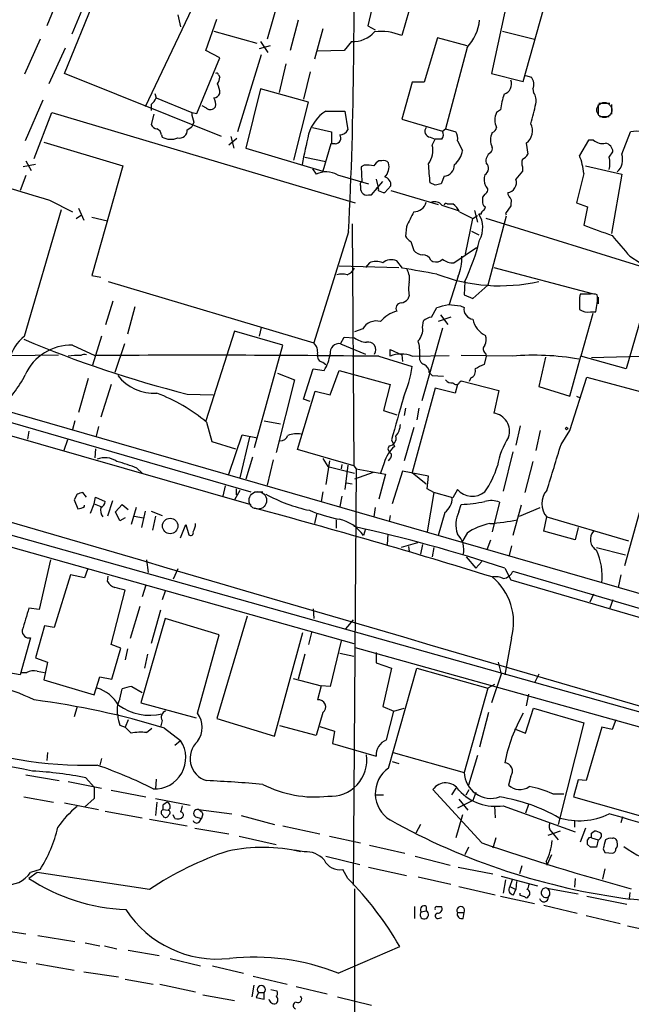
# Model space of a CAD drawing. Extents: x 4 to 1076, y 11 to 903.
# Drawn here: x 665 to 735, y 313 to 425 of the extents above; entities that cross this region are included whole.
import ezdxf

# ---------------------------------------------------------------- set-up
doc = ezdxf.new("R2010")
doc.units = 0
doc.header["$MEASUREMENT"] = 0
doc.layers.add('MAIN', color=5, linetype='CONTINUOUS')

msp = doc.modelspace()

# ---------------------------------------------------------------- linework, layer by layer
at = {"layer": 'MAIN'}
for p, q in [((710.0147, 444.8386), (705.1887, 424.3493)), ((714.5867, 442.2986), (709.0833, 423.2486)), ((670.4753, 418.9306), (676.656, 434.0013)), ((696.468, 432.6466), (693.674, 422.8253)), ((722.122, 431.8846), (719.328, 418.9306)), ((722.9687, 417.9993), (726.7787, 431.5459)), ((670.052, 428.2439), (668.4433, 424.3493)), ((672.846, 427.0586), (671.322, 423.4179)), ((685.038, 426.2966), (679.704, 415.1206)), ((683.4293, 425.6193), (683.768, 424.2646)), ((686.6467, 421.5553), (687.9167, 425.1113)), ((697.23, 425.0266), (696.2987, 421.5553)), ((687.578, 423.7566), (692.4887, 422.4019)), ((700.024, 424.0106), (699.0927, 420.5393)), ((705.1887, 424.3493), (706.0353, 423.9259)), ((720.598, 423.7566), (724.2387, 422.8253)), ((667.6813, 422.8253), (665.9033, 418.8459)), ((692.912, 422.5713), (693.7587, 421.3013)), ((703.326, 422.5713), (702.4793, 421.5553)), ((713.1473, 422.9946), (711.6233, 417.9146)), ((716.534, 422.0633), (713.1473, 422.9946)), ((670.56, 421.8093), (668.6973, 417.7453)), ((688.2553, 420.7086), (686.6467, 421.5553)), ((692.9967, 421.0473), (690.2873, 412.2419)), ((694.0127, 422.0633), (692.7427, 421.7246)), ((702.4793, 421.5553), (699.4313, 421.4706)), ((716.534, 421.8939), (714.0787, 412.5806)), ((685.6307, 414.3586), (688.2553, 420.7086)), ((695.7907, 420.0313), (695.0287, 416.7293)), ((688.4247, 411.7339), (670.4753, 418.9306)), ((688.086, 418.7613), (688.2553, 418.5073)), ((698.5847, 419.0999), (697.8227, 415.9673)), ((719.328, 418.9306), (722.9687, 417.9993)), ((710.2687, 417.9146), (709.0833, 413.6813)), ((711.6233, 417.9146), (710.2687, 417.9146)), ((723.2227, 418.6766), (723.9, 418.5073)), ((680.8047, 416.6446), (680.974, 416.1366)), ((692.912, 417.1526), (691.2187, 410.3793)), ((698.4153, 415.6286), (692.912, 417.1526)), ((724.0693, 417.1526), (724.154, 416.7293)), ((668.02, 415.8826), (665.988, 411.2259)), ((680.3813, 415.3746), (680.3813, 414.6973)), ((680.974, 416.1366), (685.038, 414.4433)), ((696.722, 409.0246), (698.4153, 415.6286)), ((731.52, 415.3746), (731.52, 414.1893)), ((731.6047, 415.5439), (732.8747, 415.5439)), ((733.044, 415.3746), (733.044, 414.2739)), ((667.004, 409.1939), (669.036, 414.4433)), ((669.036, 414.4433), (703.7493, 404.1139)), ((680.72, 414.2739), (680.3813, 413.0886)), ((685.038, 414.4433), (685.6307, 414.3586)), ((686.7313, 414.9513), (686.2233, 415.2053)), ((700.3627, 414.6126), (702.564, 414.6126)), ((702.564, 414.6126), (702.9027, 412.4959)), ((720.344, 414.7819), (719.9207, 414.4433)), ((685.292, 413.3426), (685.038, 412.8346)), ((709.0833, 413.6813), (713.74, 412.3266)), ((731.6893, 414.0199), (732.79, 414.0199)), ((684.53, 412.4959), (685.038, 412.8346)), ((698.8387, 412.7499), (701.04, 412.2419)), ((701.04, 412.2419), (701.04, 410.8873)), ((713.74, 412.3266), (714.0787, 412.5806)), ((714.0787, 412.5806), (715.264, 412.2419)), ((734.2293, 409.7019), (735.2453, 412.2419)), ((668.1047, 411.0566), (677.164, 408.3473)), ((681.5667, 411.9033), (681.6513, 411.6493)), ((690.2027, 411.4799), (689.2713, 410.7179)), ((689.5253, 411.7339), (689.864, 410.3793)), ((700.9553, 410.8873), (700.024, 407.7546)), ((701.4633, 410.8873), (700.9553, 410.8873)), ((712.3007, 411.6493), (712.8933, 411.3953)), ((712.5547, 410.7179), (712.8933, 411.3953)), ((713.6553, 411.3953), (712.8933, 411.3953)), ((715.4333, 411.2259), (716.026, 410.1253)), ((723.3073, 410.9719), (723.4767, 409.7019)), ((730.4193, 411.3106), (729.4033, 409.5326)), ((731.012, 411.3106), (730.4193, 411.3106)), ((691.2187, 410.3793), (700.024, 407.7546)), ((732.79, 409.3633), (733.2133, 409.9559)), ((666.0727, 408.9399), (666.6653, 407.8393)), ((697.992, 409.3633), (700.3627, 408.8553)), ((706.7973, 408.9399), (706.4587, 408.9399)), ((667.1733, 408.5166), (665.734, 408.2626)), ((677.164, 408.3473), (673.608, 395.8166)), ((698.8387, 408.0086), (699.262, 407.4159)), ((704.7653, 408.4319), (704.4267, 408.2626)), ((704.4267, 408.2626), (704.5113, 406.5693)), ((722.884, 408.2626), (722.884, 407.7546)), ((729.9113, 407.5006), (729.0647, 404.1139)), ((730.0807, 408.3473), (734.2293, 407.4159)), ((666.0727, 407.2466), (665.3953, 405.5533)), ((701.7173, 407.3313), (705.2733, 406.3153)), ((705.612, 405.0453), (706.882, 406.5693)), ((706.12, 406.8233), (706.374, 405.8919)), ((712.8933, 406.1459), (712.3007, 406.3999)), ((713.9093, 407.1619), (713.5707, 406.3153)), ((734.2293, 407.4159), (733.044, 400.6426)), ((707.136, 405.2993), (707.8133, 406.0613)), ((707.8133, 405.5533), (713.232, 403.9446)), ((668.782, 404.4526), (671.4067, 403.0979)), ((705.2733, 405.0453), (705.612, 405.0453)), ((718.566, 405.1299), (718.312, 404.7913)), ((721.5293, 404.1139), (721.5293, 403.7753)), ((729.0647, 404.1139), (730.3347, 403.6906)), ((665.9033, 388.8739), (670.1367, 403.3519)), ((672.084, 403.5213), (672.6767, 402.1666)), ((713.6553, 403.8599), (715.518, 403.2673)), ((714.248, 404.0293), (714.9253, 404.0293)), ((715.6873, 403.0979), (717.2113, 402.3359)), ((717.3807, 403.2673), (717.7193, 401.9126)), ((721.5293, 403.7753), (720.9367, 402.9286)), ((730.3347, 403.6906), (729.9113, 401.5739)), ((671.83, 402.3359), (672.4227, 402.7593)), ((673.608, 402.5053), (675.386, 402.0819)), ((716.3647, 398.2719), (717.2113, 402.3359)), ((717.2113, 402.3359), (717.7193, 402.6746)), ((718.1427, 402.8439), (717.8887, 402.8439)), ((738.9707, 396.0706), (718.7353, 402.3359)), ((721.0213, 402.5899), (718.9047, 394.7159)), ((720.9367, 402.9286), (721.0213, 402.7593)), ((702.9873, 400.8119), (699.008, 388.1119)), ((703.4107, 401.7433), (703.58, 374.0573)), ((709.5913, 401.4046), (709.5067, 400.3039)), ((717.042, 400.8966), (717.8887, 400.4733)), ((710.0993, 399.7113), (710.438, 398.6953)), ((715.01, 397.2559), (717.6347, 399.0339)), ((709.168, 396.6633), (708.4907, 397.5099)), ((712.3853, 397.5946), (712.6393, 397.4253)), ((735.1607, 398.0179), (736.346, 397.2559)), ((701.8867, 396.9173), (708.7447, 396.7479)), ((705.358, 397.2559), (704.9347, 396.7479)), ((719.582, 396.7479), (730.8427, 393.7846)), ((738.0393, 396.5786), (734.7373, 385.1486)), ((673.608, 395.8166), (674.624, 395.6473)), ((675.4707, 395.1393), (699.008, 388.1119)), ((715.518, 395.7319), (714.502, 392.5146)), ((716.28, 395.1393), (716.1953, 393.6153)), ((717.2113, 393.1919), (718.9047, 394.7159)), ((615.696, 393.1073), (691.8113, 371.0939)), ((675.2167, 390.2286), (676.0633, 392.9379)), ((709.93, 393.5306), (709.7607, 393.1073)), ((716.1953, 393.6153), (717.2113, 393.1919)), ((729.4033, 393.3613), (729.4033, 392.0913)), ((729.4033, 392.9379), (729.4033, 391.9219)), ((730.6733, 393.6999), (729.488, 393.6999)), ((731.52, 393.3613), (731.52, 392.5993)), ((614.2567, 391.8373), (691.8113, 369.6546)), ((678.5187, 392.2606), (677.672, 389.1279)), ((712.47, 391.0753), (713.0627, 392.1759)), ((715.772, 392.3453), (716.1953, 392.1759)), ((711.454, 389.8899), (711.5387, 390.6519)), ((714.6713, 391.0753), (713.232, 390.5673)), ((713.486, 391.3293), (714.3327, 390.2286)), ((730.9273, 391.4986), (729.5727, 386.5879)), ((730.6733, 391.6679), (731.266, 391.6679)), ((692.9967, 389.8899), (692.7427, 388.8739)), ((704.596, 389.7206), (703.6647, 389.3819)), ((713.74, 389.8053), (711.3693, 381.5079)), ((674.7087, 388.8739), (673.6927, 385.5719)), ((689.9487, 389.4666), (686.6467, 379.2219)), ((695.452, 387.8579), (689.9487, 389.4666)), ((702.056, 388.0273), (702.4793, 388.7893)), ((702.4793, 388.7893), (703.6647, 388.7046)), ((671.4067, 387.8579), (673.9467, 386.6726)), ((677.3333, 388.0273), (676.2327, 384.7253)), ((692.2347, 376.1739), (695.452, 387.8579)), ((702.056, 388.0273), (704.9347, 386.8419)), ((707.7287, 386.5879), (707.7287, 387.3499)), ((707.7287, 387.3499), (709.0833, 386.7573)), ((641.9427, 386.6726), (788.2467, 344.5086)), ((664.464, 386.6726), (669.798, 386.7573)), ((706.4587, 386.5879), (710.2687, 385.4026)), ((709.0833, 386.7573), (709.168, 385.9953)), ((710.2687, 386.5879), (714.502, 386.6726)), ((721.6987, 386.5879), (715.8567, 386.6726)), ((718.7353, 386.5879), (718.4813, 385.6566)), ((718.6507, 386.9266), (718.7353, 386.5879)), ((725.5087, 386.5033), (724.7467, 383.1166)), ((728.3027, 382.0159), (729.5727, 386.5879)), ((734.7373, 385.1486), (729.5727, 386.5879)), ((754.5493, 387.0113), (730.758, 386.4186)), ((697.8227, 381.6773), (698.9233, 385.1486)), ((698.9233, 385.1486), (700.1933, 384.9793)), ((700.024, 385.9106), (700.3627, 385.6566)), ((700.8707, 382.1853), (701.8867, 384.9793)), ((701.8867, 384.9793), (707.7287, 383.3706)), ((673.1847, 384.0479), (672.084, 380.1533)), ((696.8067, 383.8786), (694.69, 375.5813)), ((694.8593, 384.6406), (696.8067, 383.8786)), ((712.216, 384.7253), (712.5547, 384.3866)), ((712.5547, 384.3866), (713.8247, 384.3019)), ((716.9573, 384.1326), (716.788, 383.7093)), ((728.3027, 378.1213), (730.25, 384.2173)), ((730.25, 384.2173), (738.9707, 381.8466)), ((675.8093, 383.3706), (674.624, 379.6453)), ((707.7287, 383.3706), (706.9667, 380.4073)), ((712.8933, 382.9473), (710.2687, 373.2953)), ((715.1793, 382.3546), (712.8933, 382.9473)), ((715.4333, 383.3706), (715.1793, 382.3546)), ((715.6873, 383.6246), (715.8567, 383.7939)), ((715.8567, 383.7939), (720.1747, 382.6933)), ((724.7467, 383.1166), (728.3027, 382.0159)), ((684.53, 382.2699), (687.4933, 382.1853)), ((697.1453, 375.9199), (699.1773, 382.6086)), ((698.5847, 381.4233), (697.8227, 381.6773)), ((699.1773, 382.6086), (700.8707, 382.1853)), ((720.1747, 382.6933), (719.582, 380.0686)), ((729.0647, 382.0159), (729.488, 381.8466)), ((709.5067, 380.6613), (709.3373, 379.8146)), ((711.0307, 380.6613), (710.7767, 379.3066)), ((706.9667, 380.4073), (708.4907, 379.8993)), ((671.6607, 379.2219), (671.4067, 378.2059)), ((674.37, 378.5446), (674.116, 377.4439)), ((686.7313, 379.0526), (687.324, 376.8513)), ((693.3353, 379.2219), (695.198, 378.8833)), ((710.438, 378.4599), (709.3373, 374.6499)), ((722.63, 378.6293), (722.122, 376.4279)), ((666.4113, 378.0366), (666.242, 377.1053)), ((689.2713, 373.1259), (690.7953, 377.6133)), ((691.642, 377.3593), (690.5413, 372.7026)), ((690.7953, 377.6133), (692.5733, 377.2746)), ((724.916, 378.1213), (724.408, 375.8353)), ((727.2867, 376.5126), (728.3027, 378.1213)), ((670.814, 377.0206), (670.3907, 375.8353)), ((674.0313, 376.0046), (673.9467, 374.9886)), ((687.324, 376.8513), (690.0333, 376.0046)), ((707.644, 376.3433), (707.4747, 376.0046)), ((707.898, 377.0206), (708.2367, 376.2586)), ((691.9807, 375.0733), (691.2187, 372.5333)), ((703.58, 374.0573), (697.1453, 375.9199)), ((700.024, 374.9039), (700.6167, 373.9726)), ((721.7833, 375.6659), (720.6827, 371.1786)), ((737.9547, 374.9039), (734.568, 362.6273)), ((678.7727, 373.8033), (679.3653, 373.2106)), ((694.3513, 374.7346), (693.674, 371.8559)), ((700.786, 374.6499), (700.3627, 371.9406)), ((700.6167, 373.9726), (703.6647, 373.2106)), ((702.2253, 374.2266), (702.1407, 373.7186)), ((702.9027, 374.1419), (702.564, 371.3479)), ((703.834, 373.7186), (703.4953, 326.1359)), ((703.58, 374.0573), (703.834, 373.7186)), ((703.834, 373.7186), (707.2207, 373.1259)), ((707.0513, 374.3959), (706.628, 373.2106)), ((724.0693, 374.5653), (723.138, 371.0093)), ((637.794, 373.6339), (863.854, 310.0493)), ((705.7813, 373.2953), (703.6647, 372.5333)), ((707.2207, 373.1259), (706.4587, 370.2473)), ((709.168, 373.4646), (707.9827, 369.7393)), ((712.1313, 372.8719), (709.168, 373.4646)), ((710.2687, 373.2953), (711.8773, 372.0253)), ((711.962, 371.4326), (712.1313, 372.8719)), ((688.848, 371.7713), (688.594, 370.5859)), ((702.7333, 372.1099), (703.4107, 372.0253)), ((671.9147, 370.8399), (671.576, 370.1626)), ((673.0153, 370.5013), (672.592, 371.0093)), ((673.862, 369.7393), (674.0313, 370.5013)), ((674.0313, 370.5013), (675.132, 369.9933)), ((690.5413, 371.2633), (689.9487, 370.1626)), ((690.118, 371.4326), (690.118, 370.7553)), ((692.2347, 371.0939), (693.166, 371.0939)), ((700.024, 371.0939), (699.8547, 369.9933)), ((702.2253, 370.5859), (701.9713, 369.4006)), ((712.724, 371.0093), (711.962, 371.4326)), ((712.724, 371.0093), (711.962, 366.5219)), ((714.9253, 370.4166), (712.724, 371.0093)), ((715.4333, 371.3479), (714.9253, 370.4166)), ((671.576, 370.1626), (671.9993, 369.1466)), ((672.7613, 369.4006), (672.7613, 369.5699)), ((673.4387, 368.6386), (673.862, 369.7393)), ((673.862, 369.7393), (674.624, 369.4006)), ((675.9787, 370.0779), (675.386, 368.2999)), ((676.3173, 368.8079), (677.0793, 369.6546)), ((677.0793, 369.6546), (677.7567, 369.0619)), ((678.688, 369.3159), (678.0953, 367.3686)), ((706.0353, 369.3159), (705.866, 368.2153)), ((715.6027, 368.8079), (715.8567, 369.6546)), ((720.2593, 369.9086), (719.4127, 366.5219)), ((722.7147, 369.5699), (721.7833, 366.0986)), ((722.5453, 368.2999), (724.916, 369.3159)), ((676.8253, 367.7919), (676.3173, 368.8079)), ((677.418, 368.1306), (676.8253, 367.7919)), ((678.434, 368.2999), (679.5347, 368.1306)), ((679.704, 368.8926), (679.2807, 367.0299)), ((680.3813, 368.8926), (681.6513, 368.3846)), ((680.8893, 368.2999), (680.5507, 366.6913)), ((699.3467, 368.6386), (699.0927, 367.4533)), ((707.7287, 368.3846), (707.644, 367.7073)), ((713.994, 368.7233), (713.232, 366.0986)), ((725.3393, 366.6066), (725.678, 368.2153)), ((725.678, 368.2153), (734.9913, 365.5059)), ((683.768, 365.8446), (684.3607, 367.3686)), ((684.3607, 367.3686), (684.6993, 366.1833)), ((701.548, 367.8766), (701.548, 366.9453)), ((729.234, 367.0299), (728.8953, 365.5906)), ((659.0453, 366.2679), (703.58, 353.7373)), ((704.9347, 366.8606), (704.6807, 366.0986)), ((707.4747, 366.2679), (707.39, 365.0826)), ((716.534, 366.3526), (715.9413, 365.3366)), ((728.8953, 365.5906), (725.3393, 366.6066)), ((710.8613, 365.2519), (708.9987, 364.7439)), ((709.8453, 364.8286), (709.93, 364.3206)), ((711.454, 365.0826), (711.2, 363.9819)), ((712.724, 364.7439), (712.5547, 363.6433)), ((718.82, 364.4899), (719.2433, 365.5906)), ((721.614, 364.9133), (721.36, 363.8126)), ((731.3507, 364.7439), (734.6527, 363.8973)), ((716.4493, 363.6433), (717.55, 362.3733)), ((668.8667, 363.3046), (667.5967, 357.6319)), ((679.8733, 363.3046), (680.0427, 361.8653)), ((718.2273, 363.1353), (717.55, 362.3733)), ((671.1527, 361.6113), (669.29, 355.5999)), ((672.7613, 361.2726), (671.1527, 361.6113)), ((673.1, 362.2039), (672.7613, 361.2726)), ((675.386, 360.8493), (675.4707, 361.4419)), ((683.4293, 362.2886), (682.9213, 361.1033)), ((720.852, 362.3733), (721.5293, 361.0186)), ((721.7833, 362.0346), (776.9013, 345.8633)), ((734.1447, 361.6113), (733.806, 360.1719)), ((679.7887, 360.4259), (679.3653, 359.0713)), ((721.5293, 361.0186), (775.1233, 345.4399)), ((675.8093, 353.6526), (677.418, 359.8333)), ((681.99, 359.7486), (681.6513, 358.7326)), ((731.012, 359.4099), (730.5887, 358.4786)), ((679.1113, 357.9706), (678.0107, 354.3299)), ((733.2133, 358.7326), (732.8747, 357.8013)), ((667.5967, 357.6319), (666.4113, 357.8013)), ((681.482, 357.5473), (680.3813, 353.7373)), ((691.388, 356.8699), (687.9167, 345.1859)), ((698.9233, 357.7166), (699.008, 356.6159)), ((668.1893, 355.7693), (667.1733, 352.1286)), ((669.29, 355.5999), (668.1893, 355.7693)), ((681.99, 356.6159), (679.196, 346.9639)), ((688.1707, 354.7533), (681.99, 356.6159)), ((703.4953, 356.4466), (702.6487, 355.4306)), ((685.7153, 345.7786), (688.1707, 354.7533)), ((694.5207, 343.1539), (697.738, 355.0073)), ((698.754, 355.0073), (698.4153, 353.6526)), ((666.5807, 354.4146), (665.3953, 350.1813)), ((676.91, 353.2293), (675.8093, 353.6526)), ((702.1407, 354.0759), (700.8707, 348.8266)), ((721.614, 354.4146), (720.852, 350.1813)), ((675.894, 349.6733), (676.91, 353.2293)), ((677.672, 353.1446), (677.418, 351.8746)), ((679.958, 352.5519), (679.6193, 350.9433)), ((697.992, 352.5519), (697.23, 349.6733)), ((701.9713, 352.6366), (703.58, 352.2979)), ((703.7493, 353.3139), (787.654, 329.8613)), ((706.12, 352.7213), (706.12, 351.5359)), ((667.1733, 352.1286), (668.528, 351.6206)), ((668.528, 351.6206), (668.1047, 349.5886)), ((706.12, 351.5359), (707.898, 350.9433)), ((720.09, 351.6206), (720.4287, 350.2659)), ((665.3953, 350.1813), (663.0247, 350.6046)), ((665.48, 350.4353), (666.1573, 350.4353)), ((667.3427, 350.6046), (668.1893, 350.4353)), ((707.898, 350.9433), (706.882, 346.5406)), ((707.5593, 339.5133), (710.7767, 350.9433)), ((710.7767, 350.9433), (718.9047, 348.6573)), ((720.4287, 350.2659), (719.328, 346.9639)), ((724.7467, 350.2659), (724.2387, 349.2499)), ((668.1047, 349.5886), (673.862, 347.8953)), ((673.862, 347.8953), (674.5393, 349.9273)), ((674.5393, 349.9273), (675.894, 349.6733)), ((696.6373, 349.7579), (699.8547, 348.9113)), ((719.6667, 349.0806), (718.9047, 348.6573)), ((676.8253, 347.3873), (677.0793, 348.5726)), ((678.18, 348.8266), (679.3653, 348.1493)), ((699.8547, 348.9113), (699.4313, 347.3026)), ((700.8707, 348.8266), (699.8547, 348.9113)), ((718.9047, 348.6573), (716.1953, 339.0053)), ((723.5613, 347.9799), (723.3073, 346.6253)), ((679.196, 346.9639), (685.546, 345.2706)), ((671.9147, 346.5406), (671.576, 345.3553)), ((700.024, 345.8633), (699.262, 343.2386)), ((706.882, 346.5406), (708.152, 346.0326)), ((707.3053, 342.7306), (708.152, 346.0326)), ((708.152, 346.0326), (709.3373, 346.3713)), ((718.9893, 345.8633), (717.9733, 341.8839)), ((723.2227, 343.4926), (724.154, 346.3713)), ((724.154, 346.3713), (729.9113, 344.6779)), ((677.7567, 345.0166), (677.418, 344.1699)), ((681.6513, 344.9319), (681.482, 344.1699)), ((687.9167, 345.1859), (694.5207, 343.1539)), ((729.9113, 344.6779), (726.948, 333.0786)), ((733.552, 345.0166), (733.1287, 343.9159)), ((676.8253, 344.4239), (677.418, 344.1699)), ((677.418, 344.1699), (678.0953, 343.4926)), ((679.8733, 343.5773), (680.466, 344.0853)), ((681.9053, 344.0853), (683.768, 342.6459)), ((699.262, 343.2386), (695.1133, 344.3393)), ((699.6853, 344.2546), (701.3787, 343.7466)), ((701.3787, 343.7466), (701.1247, 342.3073)), ((721.9527, 344.0006), (723.2227, 343.4926)), ((731.9433, 344.1699), (730.1653, 338.0739)), ((733.1287, 343.9159), (731.9433, 344.1699)), ((683.0907, 342.1379), (683.768, 342.6459)), ((701.1247, 342.3073), (706.12, 340.8679)), ((668.528, 341.2913), (668.4433, 340.3599)), ((708.0673, 341.2913), (716.1953, 339.0053)), ((674.7087, 340.6139), (674.5393, 339.8519)), ((707.9827, 340.2753), (708.7447, 340.0213)), ((717.7193, 340.9526), (716.7033, 337.5659)), ((666.0727, 338.7513), (669.8827, 338.0739)), ((670.8987, 337.9893), (674.7087, 337.2273)), ((672.9307, 338.4126), (673.862, 337.3119)), ((680.974, 338.2433), (680.8893, 337.1426)), ((721.5293, 338.5819), (721.2753, 337.5659)), ((729.234, 338.1586), (728.726, 336.2113)), ((730.1653, 338.0739), (729.234, 338.1586)), ((673.862, 337.3119), (673.862, 336.0419)), ((675.8093, 336.9733), (679.7887, 336.2113)), ((718.2273, 330.9619), (712.6393, 337.0579)), ((715.264, 337.2273), (714.756, 336.4653)), ((716.4493, 336.4653), (716.788, 337.0579)), ((717.55, 336.7193), (717.2113, 335.7879)), ((665.8187, 336.2113), (669.2053, 335.6186)), ((670.4753, 335.5339), (674.37, 334.7719)), ((673.862, 336.0419), (672.7613, 335.0259)), ((680.8893, 336.0419), (684.8687, 335.2799)), ((681.0587, 335.6186), (680.8893, 334.0946)), ((706.0353, 336.4653), (706.9667, 336.4653)), ((717.2113, 335.7879), (715.4333, 334.9413)), ((715.6027, 335.9573), (716.6187, 334.6873)), ((726.3553, 336.5499), (727.6253, 336.5499)), ((728.726, 336.2113), (737.4467, 333.7559)), ((675.132, 334.6026), (679.3653, 333.8406)), ((681.736, 335.2799), (681.736, 334.7719)), ((681.736, 334.7719), (682.3287, 334.6873)), ((682.5827, 334.9413), (682.3287, 334.6873)), ((685.8, 334.7719), (689.61, 334.2639)), ((719.6667, 335.1953), (719.7513, 333.8406)), ((720.6827, 335.1953), (728.8953, 332.2319)), ((723.5613, 335.3646), (723.2227, 334.3486)), ((680.212, 333.6713), (684.53, 332.9093)), ((681.736, 334.0946), (681.8207, 333.9253)), ((683.0907, 333.7559), (682.9213, 334.1793)), ((685.4613, 333.9253), (686.1387, 333.7559)), ((685.8847, 333.3326), (686.1387, 333.7559)), ((686.308, 334.2639), (686.1387, 333.7559)), ((690.7107, 334.0946), (694.5207, 333.0786)), ((716.026, 334.1793), (715.264, 331.5546)), ((728.8107, 333.5019), (728.8107, 332.7399)), ((734.314, 333.9253), (734.1447, 333.2479)), ((685.3767, 332.6553), (689.2713, 331.9779)), ((695.452, 332.9093), (699.6853, 331.9779)), ((711.2, 333.0786), (710.692, 332.0626)), ((727.202, 332.3166), (725.7627, 331.8086)), ((726.186, 332.2319), (726.948, 331.3006)), ((730.0807, 332.6553), (729.488, 331.0466)), ((730.758, 332.0626), (731.0967, 332.3166)), ((690.4567, 331.7239), (694.69, 330.7926)), ((700.786, 331.7239), (704.342, 330.9619)), ((719.836, 331.5546), (719.4973, 330.3693)), ((730.758, 331.5546), (731.52, 331.3006)), ((731.52, 331.3006), (731.3507, 330.4539)), ((697.9073, 329.9459), (696.8067, 330.1153)), ((705.358, 330.7079), (709.422, 329.7766)), ((716.7033, 330.4539), (716.28, 329.6073)), ((730.6733, 330.4539), (730.3347, 330.7926)), ((732.1127, 330.2846), (732.282, 329.8613)), ((732.282, 329.8613), (733.2133, 329.7766)), ((700.3627, 329.4379), (704.2573, 328.5066)), ((710.6073, 329.4379), (714.5867, 328.4219)), ((725.5933, 328.8453), (725.678, 328.4219)), ((726.186, 329.6073), (725.678, 328.4219)), ((667.3427, 327.5753), (666.4113, 326.8979)), ((667.6813, 327.9139), (666.5807, 327.5753)), ((680.212, 325.6279), (667.3427, 327.5753)), ((702.9027, 326.8979), (702.31, 327.9139)), ((705.2733, 328.1679), (709.5913, 327.2366)), ((715.518, 328.1679), (719.4973, 327.4059)), ((722.7993, 328.3373), (722.5453, 327.4059)), ((732.282, 327.9986), (732.028, 326.8133)), ((710.946, 327.0673), (714.6713, 326.2206)), ((720.4287, 327.1519), (724.5773, 326.0513)), ((720.9367, 326.7286), (720.6827, 325.2046)), ((721.6987, 326.7286), (721.4447, 325.9666)), ((722.2067, 326.5593), (722.122, 325.6279)), ((728.8953, 326.8979), (728.8107, 325.8819)), ((703.6647, 325.7126), (703.58, 247.0573)), ((715.6027, 325.9666), (719.7513, 325.0353)), ((721.4447, 325.9666), (722.122, 325.6279)), ((721.868, 325.0353), (722.122, 325.6279)), ((725.678, 325.7973), (729.234, 325.1199)), ((720.344, 324.8659), (724.2387, 324.0193)), ((722.63, 324.9506), (722.63, 325.2046)), ((730.25, 324.8659), (734.822, 323.9346)), ((735.1607, 325.2893), (735.076, 324.6119)), ((710.5227, 323.6806), (710.5227, 322.3259)), ((711.2847, 323.0879), (711.8773, 323.1726)), ((711.8773, 323.6806), (711.8773, 323.1726)), ((713.5707, 323.6806), (713.6553, 323.5959)), ((725.3393, 323.8499), (729.1493, 322.9186)), ((713.232, 322.3259), (713.6553, 322.4106)), ((715.4333, 323.0033), (716.1953, 323.0033)), ((716.1107, 322.3259), (716.1953, 323.0033)), ((730.1653, 322.6646), (734.06, 321.7333)), ((662.686, 321.0559), (666.0727, 320.5479)), ((734.9067, 321.4793), (738.886, 320.6326)), ((667.4273, 320.3786), (671.6607, 319.7013)), ((672.846, 319.5319), (674.5393, 319.1933)), ((675.0473, 319.1933), (676.4867, 318.8546)), ((677.7567, 318.6853), (681.3127, 318.0926)), ((701.802, 316.0606), (708.8293, 319.1086)), ((662.0933, 317.9233), (666.1573, 317.2459)), ((682.5827, 317.7539), (686.054, 316.9073)), ((667.258, 317.1613), (671.576, 316.3993)), ((687.4087, 316.9073), (690.9647, 316.0606)), ((672.6767, 316.2299), (676.656, 315.6373)), ((677.418, 315.3833), (680.6353, 314.7906)), ((692.0653, 315.7219), (695.96, 314.7906)), ((681.3973, 314.7906), (685.4613, 313.9439)), ((692.15, 314.7059), (691.896, 313.3513)), ((694.0973, 314.1979), (694.7747, 314.0286)), ((696.976, 314.5366), (700.532, 313.6899)), ((686.308, 313.6053), (689.9487, 312.9279)), ((692.658, 313.8593), (692.404, 313.2666)), ((692.404, 313.2666), (693.3353, 313.0973)), ((692.658, 313.8593), (693.3353, 313.8593)), ((693.3353, 313.0973), (693.3353, 313.8593)), ((701.7173, 313.3513), (705.612, 312.4199))]:
    msp.add_line(p, q, dxfattribs=at)
at = {"layer": 'MAIN', "color": 5}
for centre, radius in [((732.2396, 414.7396), 0.8616), ((692.6001, 370.1148), 1.0051)]:
    msp.add_circle(centre, radius, dxfattribs=at)
at = {"layer": 'MAIN'}
for centre, radius in [((727.9216, 378.333), 0.1338), ((682.5716, 367.1893), 0.8842)]:
    msp.add_circle(centre, radius, dxfattribs=at)
for centre, radius, start, end in [((5501.5339, 16843.2857), 17081.3424, 253.68231664, 254.05954538), ((191.3639, 426.0014), 512.2431, 357.18135, 1.58633), ((712.5885, 425.6036), 5.4156, 316.764301, 353.883895), ((703.4861, 425.8695), 3.3021, 267.220951, 318.277698), ((706.7128, 417.5086), 6.2102, 67.560398, 97.048917), ((687.8743, 418.7613), 0.2116, 0, 126.875312), ((686.7332, 418.5913), 1.5244, 326.291169, 356.841227), ((685.8484, 416.6688), 2.407, 359.423943, 26.566116), ((720.4425, 417.6986), 1.1841, 285.920139, 23.386662), ((722.7892, 417.6805), 1.3847, 337.589256, 36.661358), ((687.4995, 416.9467), 0.8139, 275.534773, 338.212969), ((733.4327, 412.6052), 13.2685, 162.659319, 170.55791), ((722.7987, 415.7978), 1.6445, 348.12157, 34.500807), ((679.1549, 416.94), 1.9886, 308.076638, 336.171495), ((686.3929, 415.417), 1.3865, 347.655866, 31.266381), ((701.9574, 420.0603), 22.9172, 342.511372, 348.418237), ((688.1934, 414.5918), 3.1589, 182.694476, 203.294332), ((687.1657, 415.4777), 0.6825, 230.469598, 328.450247), ((702.8885, 410.7038), 4.6539, 122.869856, 163.98307), ((721.6139, 413.5966), 1.8931, 153.432242, 206.567758), ((722.3313, 412.3564), 1.694, 305.181832, 28.831539), ((681.1373, 413.391), 0.8142, 201.80141, 264.460259), ((680.7562, 411.8245), 0.8144, 5.553068, 68.194671), ((683.6352, 412.4374), 0.8968, 256.726188, 3.740545), ((807.141, 386.3018), 111.7186, 166.707769, 168.530518), ((702.0201, 412.8549), 0.9528, 267.064327, 337.86583), ((712.3737, 412.3091), 0.6639, 138.39513, 263.686497), ((712.9311, 411.9307), 0.9006, 323.524537, 26.078517), ((714.0789, 411.5223), 1.3865, 347.655866, 31.266381), ((721.1059, 411.3106), 1.8931, 153.432242, 206.567758), ((719.074, 412.9617), 0.8728, 292.833973, 345.955796), ((735.9226, 409.5758), 2.7508, 75.744007, 104.253974), ((682.6234, 413.3516), 1.9603, 240.271433, 294.274389), ((701.4634, 411.5223), 0.6349, 269.990977, 36.875312), ((731.9858, 412.3269), 1.4075, 226.223406, 285.701045), ((732.1783, 409.9542), 1.035, 0.094109, 79.51195), ((710.0142, 410.1254), 2.6086, 324.249892, 13.127962), ((713.4869, 410.5213), 2.5698, 308.730145, 351.135518), ((719.7302, 408.9611), 1.0322, 118.143992, 195.462015), ((718.8834, 410.2947), 0.5557, 310.365322, 17.727388), ((707.1784, 407.6274), 1.4969, 118.737847, 151.253601), ((707.009, 408.305), 0.6693, 34.689739, 108.440363), ((705.9143, 408.2588), 1.6996, 315.958337, 14.55464), ((718.1264, 408.0741), 0.8632, 300.617673, 45.136117), ((723.8583, 408.6859), 1.0623, 156.511757, 203.483297), ((722.1643, 410.4218), 1.4969, 298.737847, 331.253601), ((721.1423, 406.3879), 8.8393, 7.231625, 20.840238), ((730.0395, 408.6436), 2.8431, 345.33665, 14.66335), ((732.4517, 409.0668), 1.8876, 312.266747, 19.660766), ((700.4067, 404.9666), 2.7036, 61.003237, 115.049413), ((705.0616, 405.0842), 3.3608, 76.151891, 95.057985), ((161.8698, 365.1509), 551.9743, 4.285705, 4.514889), ((713.787, 408.4649), 1.3087, 275.362091, 2.264013), ((745.7999, 388.2271), 30.1075, 139.564435, 141.854541), ((704.6809, 406.2306), 0.3788, 116.598874, 206.54476), ((706.9159, 406.1969), 0.9076, 351.407427, 75.963757), ((720.0985, 406.7957), 1.6234, 160.735771, 206.896511), ((721.0414, 406.4371), 1.1475, 277.475536, 19.666587), ((1047.2362, 1675.1951), 1325.9012, 253.1861606, 253.4153469), ((705.3795, 405.892), 1.0512, 170.732119, 214.320447), ((705.0617, 405.6803), 0.6694, 214.691906, 288.429535), ((706.2752, 405.6803), 0.1609, 307.88123, 195.280106), ((707.22, 406.8214), 1.5244, 236.291169, 266.841227), ((755.582, 236.8807), 174.5653, 103.92564, 104.154823), ((718.3934, 405.6151), 0.5151, 289.581978, 60.03022), ((722.1462, 405.358), 0.9573, 183.51548, 222.879217), ((710.409, 404.6272), 1.5296, 271.086365, 343.727359), ((712.8086, 403.1403), 1.1111, 40.360804, 107.741921), ((887.6619, 404.4526), 169.3502, 179.885409, 180.114592), ((718.7535, 404.12), 0.4415, 180.791579, 256.536569), ((721.2176, 404.3718), 0.4046, 320.395708, 55.850351), ((1133.3693, 190.5614), 473.3314, 153.319009, 153.548176), ((714.121, 403.86), 0.2117, 53.124688, 180.027065), ((712.9767, 401.6577), 3.0695, 27.982668, 50.592127), ((718.6928, 402.8018), 0.5517, 122.460041, 175.623597), ((718.0998, 403.7333), 0.5526, 302.502209, 355.567893), ((715.4096, 401.2903), 2.9257, 331.194955, 32.07451), ((1027.8477, 1205.3386), 857.207, 249.6614585, 249.8906392), ((710.8196, 401.0242), 1.4975, 208.750617, 241.249383), ((693.0334, 406.1146), 25.7072, 334.726835, 345.965865), ((1326.8336, 907.2152), 780.6143, 220.4863099, 220.7154873), ((711.5525, 399.6543), 1.4703, 220.71119, 266.158708), ((706.12, 395.6478), 1.7795, 64.646013, 115.353987), ((707.8915, 396.0835), 1.5471, 67.21377, 130.730236), ((711.5025, 397.2354), 0.9531, 22.140777, 92.91674), ((712.9781, 398.4692), 1.0975, 252.019049, 313.966292), ((714.9677, 399.2453), 1.9899, 231.904551, 271.218079), ((710.787, 397.7901), 5.1593, 336.48877, 2.530604), ((702.1499, 397.4951), 1.7282, 292.74279, 331.228134), ((541.7681, -577.3346), 988.2786, 80.0187307, 80.2479173), ((707.884, 395.4356), 2.0812, 349.451375, 30.56479), ((702.2253, 393.8677), 2.1182, 73.751048, 106.246355), ((720.3087, 414.9396), 20.2916, 249.078143, 282.633367), ((713.2748, 394.2926), 3.4305, 167.166122, 192.833878), ((708.5935, 394.3105), 1.6763, 283.988163, 314.129898), ((730.9715, 393.1493), 1.5824, 159.637627, 187.677432), ((730.8851, 392.1335), 1.5806, 69.629778, 97.700518), ((725.0463, 393.1897), 6.4032, 346.251312, 3.811099), ((709.5156, 388.0857), 3.8074, 105.615699, 139.324276), ((708.9936, 392.0825), 0.6014, 89.514131, 213.264684), ((629.0665, 730.9894), 349.0701, 283.923635, 284.152821), ((717.8104, 414.1609), 21.9106, 261.091268, 264.661912), ((717.3646, 391.9946), 1.1833, 171.186468, 262.556066), ((730.3629, 393.4181), 1.7775, 237.325588, 280.056902), ((706.1558, 388.8389), 1.7917, 74.71964, 150.522053), ((712.9572, 388.7678), 2.3584, 101.922191, 126.975336), ((719.7922, 391.3282), 2.6302, 191.111705, 244.278633), ((709.6579, 389.6419), 1.8131, 315.270377, 7.861517), ((668.4731, 385.384), 4.334, 126.366203, 169.623734), ((716.4861, 508.7781), 130.4819, 247.150622, 255.823582), ((705.1618, 390.6366), 2.4442, 232.228022, 266.657629), ((706.3746, 387.0537), 4.756, 355.403935, 16.01589), ((717.507, 388.493), 1.2348, 329.04818, 22.151227), ((671.2571, 382.0689), 5.7909, 88.519685, 155.489801), ((697.9924, 387.0678), 1.4566, 351.077682, 45.792749), ((701.9049, 386.9931), 1.0452, 81.687712, 188.317713), ((705.2296, 387.3437), 0.8784, 325.166665, 103.851159), ((719.0075, 387.4286), 0.6158, 135.802667, 234.596423), ((671.9568, 380.8791), 5.806, 86.235486, 100.500354), ((672.7614, 386.0376), 0.7632, 70.567878, 123.694232), ((685.3512, -1475.6133), 1862.3208, 89.3505971, 90.3508707), ((700.1445, 386.6415), 0.7408, 164.305322, 260.638132), ((696.3403, 387.4351), 4.5691, 327.487644, 352.540263), ((708.9987, 383.5541), 3.2889, 67.28499, 112.71501), ((711.8915, 386.4257), 0.8145, 162.354751, 250.775352), ((724.2812, 358.7938), 27.9138, 79.603083, 95.308419), ((694.1157, 388.0946), 16.3758, 337.570955, 350.538253), ((711.2645, 384.774), 0.9527, 357.070024, 67.876971), ((716.6893, 384.9016), 0.8144, 289.213679, 17.656219), ((844.9932, 131.3628), 284.0257, 116.450478, 116.679625), ((655.9513, 389.3765), 11.1712, 308.726051, 333.95402), ((680.7981, 387.7501), 5.4018, 218.511219, 272.765209), ((714.8285, 384.5254), 0.9902, 220.782042, 275.60984), ((14782.1039, 48530.7618), 50189.6113, 253.59814695, 253.82732993), ((715.2805, 383.8141), 0.4487, 217.666685, 335.022443), ((674.4263, 364.4371), 19.1056, 49.905491, 69.6873), ((1037.3776, 287.136), 341.5202, 163.899643, 164.740588), ((719.3615, 378.047), 2.0336, 340.234737, 83.77524), ((706.4733, 378.9412), 2.4449, 322.234365, 356.656246), ((695.1618, 377.8878), 0.9531, 267.08326, 337.861488), ((697.1029, 374.9471), 2.79, 80.389126, 112.289544), ((707.5248, 377.2399), 0.9045, 277.572876, 13.034499), ((729.4482, 372.3206), 9.6013, 148.345624, 169.578849), ((710.4388, 373.5486), 3.4919, 129.096724, 165.956991), ((708.5746, 376.3426), 1.1507, 197.082228, 233.98361), ((-585.8547, 776.0667), 1372.5829, 342.8472051, 343.0763858), ((675.1088, 372.5781), 2.4182, 55.263038, 112.057039), ((706.9322, 375.3849), 0.9662, 310.470721, 1.601349), ((669.0648, 348.4896), 27.1114, 69.017992, 74.112111), ((710.1551, 377.0102), 10.2833, 324.877114, 343.312283), ((714.5974, 201.6233), 174.5167, 103.9276, 104.156815), ((702.1866, 386.4942), 17.9006, 240.987179, 258.115002), ((712.7666, 370.3954), 2.0742, 306.280419, 0.585617), ((717.1308, 372.8381), 2.2588, 221.279225, 309.448963), ((727.3168, 369.7393), 2.2379, 137.07875, 222.92125), ((671.9144, 370.6712), 1.527, 273.187323, 303.684864), ((675.8516, 369.0196), 1.2629, 166.430326, 219.560428), ((674.3216, 370.0719), 0.8142, 291.80141, 354.460259), ((497.5094, -353.7261), 748.7225, 72.7599391, 74.9253844), ((715.6326, 382.4523), 12.7997, 271.003202, 283.248671), ((719.2801, 367.3007), 2.7857, 69.420122, 104.853381), ((705.7164, 386.8798), 19.3022, 248.045906, 258.556175), ((718.4997, 367.339), 3.2481, 153.113088, 199.254416), ((683.9376, 367.3685), 1.5261, 326.305767, 3.185453), ((700.9975, 363.6007), 4.4503, 34.144628, 78.474441), ((667.5758, 202.125), 168.8723, 71.610081, 77.68984), ((720.1644, 361.3755), 6.1604, 99.395657, 126.107787), ((716.13, 401.6696), 34.3501, 275.058426, 280.332939), ((684.911, 366.4161), 0.3147, 227.717737, 19.650149), ((713.6428, 364.4742), 2.5344, 346.842715, 45.051154), ((732.0738, 365.6433), 1.4337, 137.784648, 239.711345), ((725.0809, 361.4981), 6.911, 353.200755, 24.876356), ((715.2097, 356.2043), 6.6497, 344.386827, 50.797892), ((719.8359, 359.4947), 1.8931, 63.429535, 100.303222), ((720.5346, 362.5191), 1.3394, 276.348222, 338.793571), ((676.5429, 361.4274), 1.2933, 206.551182, 256.121711), ((592.182, 63.7007), 308.1553, 73.942567, 74.171767), ((1300.9977, 166.0411), 662.9267, 163.1861601, 163.4153547), ((666.407, 355.1591), 0.7646, 172.318199, 283.132806), ((667.0041, 348.7411), 1.894, 79.701647, 116.556934), ((658.9615, 331.4956), 17.7354, 63.033301, 94.932099), ((672.9566, 344.5671), 4.2752, 30.08067, 73.082019), ((678.7465, 343.8596), 4.9992, 96.506626, 109.480977), ((655.339, 257.1576), 90.8966, 73.006127, 82.626748), ((678.8859, 346.1576), 2.3996, 149.172602, 195.295327), ((680.3048, 351.8619), 6.3132, 234.692736, 282.314706), ((699.5678, 346.5171), 0.7973, 304.90606, 99.858111), ((682.3033, 345.3129), 0.7551, 107.621532, 210.300129), ((683.4507, 344.17), 2.7778, 324.611222, 35.387097), ((738.3396, 336.8119), 17.7951, 149.742613, 169.332638), ((568.2637, -172.3737), 520.9586, 79.093269, 82.827761), ((679.7267, 345.6731), 3.1589, 182.694476, 203.294332), ((679.2809, 337.309), 6.2962, 84.601167, 100.853769), ((672.9282, 384.4465), 44.6127, 248.634001, 271.634483), ((680.8093, 340.6868), 3.5485, 267.189361, 33.510491), ((687.4706, 340.6), 2.6321, 131.827513, 253.687116), ((708.0235, 340.9651), 1.906, 112.136341, 182.923203), ((700.9235, 340.4257), 4.1412, 265.751341, 8.492865), ((720.8022, 339.1713), 0.9359, 320.97117, 86.949889), ((664.2895, 294.048), 45.1983, 78.978105, 86.771862), ((656.1235, 287.9228), 54.9856, 63.526379, 70.806323), ((709.5662, 336.6049), 3.5336, 124.607064, 238.667513), ((719.2754, 339.1329), 3.0827, 182.372249, 288.611854), ((679.9213, 185.4343), 152.7914, 85.027084, 87.445449), ((714.0936, 336.0545), 1.7669, 31.334715, 145.396113), ((699.1203, 349.2321), 13.0225, 242.791323, 276.598386), ((719.8615, 340.995), 5.8576, 223.359867, 278.059138), ((722.5655, 338.95), 1.8922, 227.010943, 304.821355), ((722.1904, 327.9809), 9.5275, 64.078268, 81.212048), ((766.6726, 208.4378), 152.6537, 123.578078, 123.807241), ((681.9054, 335.0259), 0.6826, 352.88019, 60.261365), ((717.141, 316.4403), 20.0154, 60.382692, 81.037091), ((678.7801, 326.528), 10.9907, 128.65704, 145.583945), ((681.9053, 334.4332), 0.3787, 116.558284, 243.434949), ((682.3202, 334.4248), 0.2626, 290.768033, 88.145356), ((853.2084, 292.5302), 174.5652, 165.853161, 166.082336), ((683.6975, 334.137), 0.3874, 326.880041, 79.51391), ((685.71, 334.3169), 0.4638, 78.8112, 237.580908), ((685.3342, 333.7981), 1.0795, 25.563296, 64.436704), ((682.0324, 334.2498), 0.3874, 236.880041, 349.51391), ((683.4293, 334.539), 0.8532, 246.617111, 314.002744), ((685.6024, 333.6431), 0.4196, 199.665766, 312.276444), ((745.0129, 400.5142), 76.6121, 240.878582, 262.675184), ((726.7267, 332.8441), 0.8168, 150.371708, 228.548797), ((729.3649, 341.4838), 7.9911, 253.031272, 295.37953), ((700.9898, 216.5156), 121.9669, 70.595891, 74.886725), ((655.1229, 336.0425), 14.9595, 327.086472, 347.245781), ((731.0118, 330.792), 1.527, 56.315136, 86.812677), ((806.1037, 586.7855), 270.4958, 251.042204, 254.832345), ((720.0624, 331.7078), 6.2278, 332.636317, 355.469768), ((730.6551, 331.2463), 0.325, 71.542753, 170.381156), ((603.3347, 331.0466), 127.0003, 359.885409, 0.114591), ((603.758, 331.8086), 127.0003, 359.885409, 0.114591), ((731.4035, 331.8086), 0.5213, 282.916338, 29.161364), ((986.2395, 267.2927), 261.8175, 165.849176, 166.078359), ((732.9594, 330.4324), 1.0512, 80.732119, 124.320447), ((733.2604, 331.0278), 0.4613, 2.335786, 106.588605), ((733.0651, 330.7926), 0.7037, 313.785044, 21.16028), ((700.6106, 295.395), 36.471, 108.254166, 124.008142), ((693.1441, 311.2537), 19.1894, 76.928823, 101.901422), ((698.07, 327.0739), 2.8766, 42.427368, 93.242364), ((731.012, 161.104), 169.3502, 89.885409, 90.114591), ((733.1034, 330.2168), 0.4537, 284.017867, 8.594459), ((740.548, 338.4698), 9.9842, 232.596172, 285.427503), ((701.9717, 329.8489), 1.9644, 205.132662, 279.916908), ((664.0073, 329.259), 3.0753, 261.122102, 326.804455), ((678.3153, 344.9518), 21.6252, 236.600782, 267.846514), ((675.9312, 300.2269), 37.9316, 29.853454, 44.679038), ((721.879, 325.6022), 0.5669, 140.001623, 268.888385), ((722.6885, 326.2802), 0.9594, 317.162672, 356.438195), ((723.3152, 325.211), 0.4239, 305.493679, 79.562175), ((725.5682, 325.2569), 0.5514, 78.514827, 300.406017), ((725.3562, 325.2216), 0.6595, 318.121907, 60.796046), ((680.5565, 197.8585), 133.8752, 71.453843, 71.683013), ((723.3285, 324.9294), 0.2413, 217.862488, 344.742799), ((725.3317, 324.7419), 0.5171, 194.563062, 4.369812), ((730.85, 268.382), 56.3171, 66.530037, 85.523765), ((687.9752, 330.1906), 12.5131, 213.183479, 276.335388), ((711.635, 322.7522), 0.4852, 136.21923, 60.04275), ((711.6233, 323.3419), 0.4233, 53.132809, 216.875312), ((713.0626, 323.4689), 0.2116, 89.972935, 216.875312), ((713.3167, 450.6805), 127.0002, 269.885409, 270.114592), ((713.1957, 323.4114), 0.4952, 264.390726, 21.872304), ((715.8143, 323.2322), 0.4445, 329.003082, 210.996918), ((713.1897, 322.6223), 0.2993, 98.143638, 278.121983), ((715.9329, 322.8255), 0.5303, 160.410133, 289.589867), ((692.1078, 291.3935), 26.5036, 68.545114, 95.959603), ((692.9967, 314.1827), 0.4683, 316.315322, 223.676228), ((694.5206, 313.2666), 0.6982, 194.034253, 284.042215), ((694.4628, 313.7708), 0.4047, 304.153419, 39.57533), ((694.3292, 313.0126), 0.5562, 310.442634, 49.557366), ((697.1915, 313.1261), 0.4261, 239.612872, 46.645267), ((697.032, 312.3667), 0.3959, 98.132149, 249.184822)]:
    msp.add_arc(centre, radius, start, end, dxfattribs=at)

doc.saveas('drawing.dxf')
